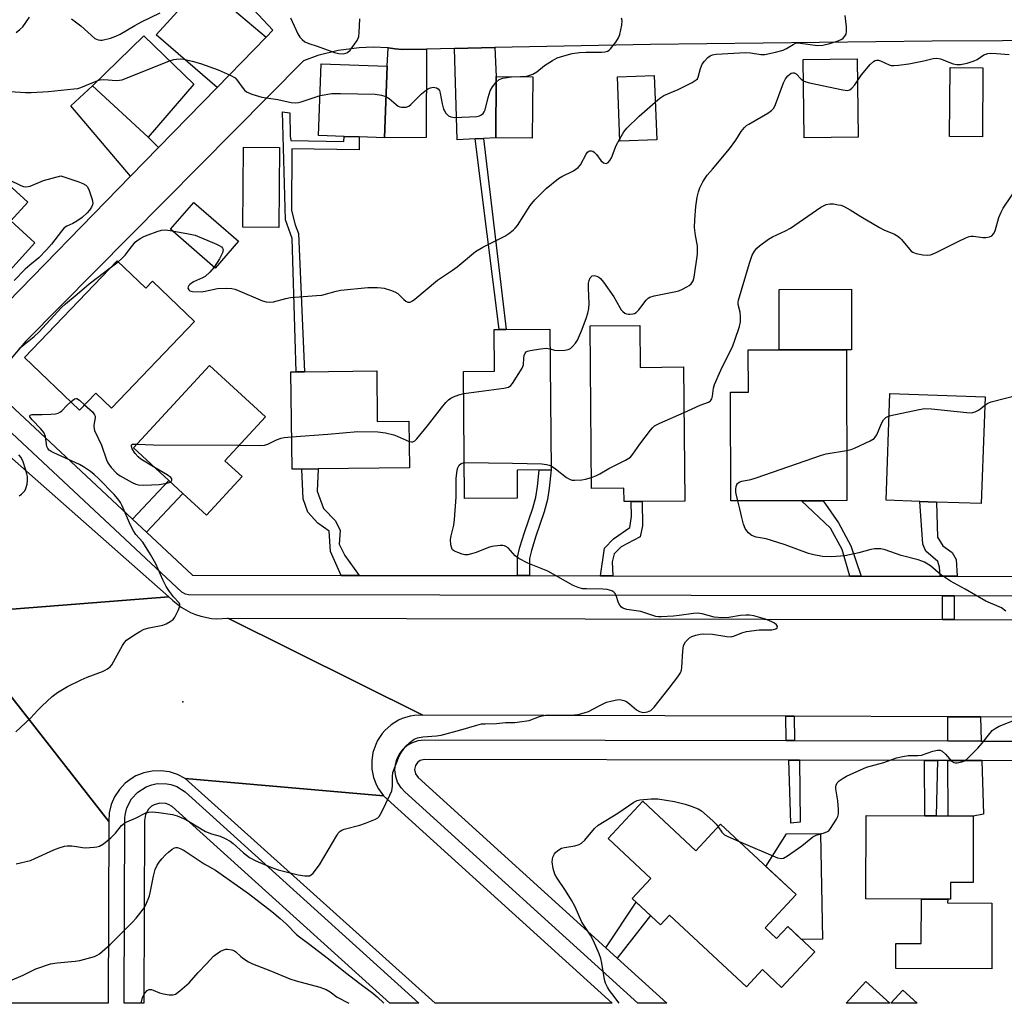
# Model space of a CAD drawing. Units: inches. Extents: x 1285759 to 1291759, y 469453 to 473453.
# Drawn here: x 1286557 to 1286857, y 469453 to 469754 of the extents above; entities that cross this region are included whole.
import ezdxf

# ---------------------------------------------------------------- set-up
doc = ezdxf.new("R2010")
doc.units = ezdxf.units.IN
doc.header["$MEASUREMENT"] = 0
for name, color, linetype in [('BLDG-Footprint', 5, 'Continuous'), ('CULTRL-Pad', 6, 'Continuous'), ('ELEV-Spot Elevation', 7, 'Continuous'), ('TRANS-Driveway', 251, 'Continuous'), ('TRANS-Non Street Sidewalk', 7, 'Continuous'), ('TRANS-Road', 130, 'Continuous'), ('TRANS-Street Sidewalk', 7, 'Continuous'), ('Undefined', 1, 'Continuous')]:
    doc.layers.add(name, color=color, linetype=linetype)

msp = doc.modelspace()

# ---------------------------------------------------------------- linework, layer by layer
at = {"layer": 'BLDG-Footprint'}
for points, elevation in [([(1286609.75, 469734.08), (1286595.75, 469717.95), (1286578.77, 469733.65), (1286594.47, 469748.93)], 301.87), ([(1286812.83, 469717.91), (1286796.3, 469717.67), (1286795.95, 469741.62), (1286812.48, 469741.86)], 305.51), ([(1286668.81, 469739.56), (1286668.01, 469717.7), (1286660.31, 469717.98), (1286655.66, 469718.15), (1286647.9, 469718.43), (1286648.7, 469740.29)], 301.47), ([(1286850.94, 469739.11), (1286850.76, 469717.98), (1286840.69, 469718.07), (1286840.87, 469739.2)], 306.46), ([(1286713.33, 469736.38), (1286713.15, 469717.63), (1286702.01, 469717.74), (1286702.18, 469736.49)], 302.61), ([(1286751.23, 469717.14), (1286739.97, 469716.71), (1286739.21, 469736.35), (1286750.47, 469736.79)], 303.35), ([(1286561.21, 469685.57), (1286547.63, 469670.7), (1286540.53, 469677.18), (1286538.18, 469674.61), (1286524.03, 469687.53), (1286520.12, 469691.1), (1286518.76, 469692.34), (1286539.88, 469715.49), (1286559.03, 469698.01), (1286553.83, 469692.31)], 303.4), ([(1286635.91, 469714.73), (1286635.73, 469690.35), (1286624.7, 469690.43), (1286624.89, 469714.82)], 303.12), ([(1286623.39, 469686.08), (1286616.25, 469677.89), (1286602.64, 469689.75), (1286609.77, 469697.94)], 303.77), ([(1286586.37, 469680.12), (1286595.1, 469671.74), (1286597.17, 469673.89), (1286610, 469661.56), (1286584.6, 469635.13), (1286579.82, 469639.72), (1286574.8, 469634.49), (1286558.02, 469650.61)], 304.75), ([(1286708.61, 469607.62), (1286692.53, 469607.48), (1286692.2, 469646.34), (1286701.63, 469646.42), (1286701.52, 469659.14), (1286703.03, 469659.15), (1286705.22, 469659.17), (1286718.59, 469659.28), (1286718.96, 469616.2), (1286708.54, 469616.11)], 306.2), ([(1286746.06, 469660.36), (1286746.17, 469647.55), (1286759.45, 469647.67), (1286759.81, 469606.71), (1286746.83, 469606.6), (1286743.45, 469606.57), (1286741.23, 469606.55), (1286741.19, 469610.61), (1286731.32, 469610.53), (1286730.89, 469660.23)], 307.34), ([(1286795.52, 469606.79), (1286773.87, 469606.73), (1286773.79, 469639.99), (1286779.25, 469640), (1286779.22, 469652.88), (1286809.2, 469652.96), (1286809.32, 469606.83), (1286802.09, 469606.81)], 309.41), ([(1286624.48, 469614.15), (1286613.59, 469602.37), (1286606.36, 469609.05), (1286602.12, 469612.97), (1286591.31, 469622.95), (1286614.58, 469648.14), (1286631.63, 469632.4), (1286619.24, 469618.98)], 305.93), ([(1286665.64, 469646.48), (1286665.82, 469631.02), (1286675.47, 469631.13), (1286675.64, 469616.83), (1286647.71, 469616.5), (1286642.74, 469616.44), (1286639.77, 469616.41), (1286639.42, 469646.17), (1286641.04, 469646.19), (1286643.57, 469646.22)], 305.21), ([(1286851.56, 469638.53), (1286850.41, 469605.9), (1286836.76, 469606.38), (1286831.6, 469606.56), (1286821.35, 469606.92), (1286822.5, 469639.55)], 310.38), ([(1286746.97, 469514.93), (1286763.22, 469499.81), (1286770.75, 469507.9), (1286793.83, 469486.41), (1286784.36, 469476.23), (1286787.83, 469473), (1286791.25, 469476.67), (1286799.57, 469468.92), (1286789.41, 469458.02), (1286783.53, 469463.49), (1286778.67, 469458.27), (1286755.15, 469480.16), (1286752.39, 469477.2), (1286743.74, 469485.25), (1286749.46, 469491.38), (1286736.38, 469503.56)], 335.44), ([(1286847.98, 469510.43), (1286847.9, 469490.14), (1286841.03, 469490.16), (1286841.01, 469485.03), (1286840.15, 469485.03), (1286832.11, 469485.06), (1286815.1, 469485.13), (1286815.2, 469510.56), (1286833.2, 469510.49), (1286836.66, 469510.47), (1286840.28, 469510.46)], 310.6)]:
    msp.add_lwpolyline(points, close=True, dxfattribs=dict(at, elevation=elevation))
for points in [[(1286815.17, 469459.82, 311.55), (1286822.47, 469453.19, 311.55), (1286809.16, 469453.19, 311.55)], [(1286826.4, 469457.2, 311.55), (1286830.81, 469453.19, 311.55), (1286822.76, 469453.19, 311.55)]]:
    msp.add_polyline3d(points, close=True, dxfattribs=at)
at = {"layer": 'CULTRL-Pad'}
for points in [[(1286809.2, 469652.96), (1286788.69, 469652.9), (1286788.64, 469671.39), (1286810.71, 469671.45), (1286810.76, 469652.96)], [(1286801.26, 469505.05), (1286801.89, 469472.76), (1286795.49, 469472.72), (1286791.25, 469476.67), (1286787.83, 469473), (1286784.36, 469476.23), (1286793.83, 469486.41), (1286784.6, 469495), (1286790.89, 469504.96)], [(1286853.69, 469483.84), (1286853.61, 469463.72), (1286824.31, 469463.84), (1286824.34, 469471.5), (1286832.06, 469471.47), (1286832.11, 469485.06), (1286840.15, 469485.03), (1286840.14, 469483.89)]]:
    msp.add_lwpolyline(points, close=True, dxfattribs=at)
at = {"layer": 'ELEV-Spot Elevation'}
msp.add_point((1286606.38, 469545.32, 306.43), dxfattribs=at)
at = {"layer": 'TRANS-Driveway'}
for points in [[(1286631.82, 469748.44), (1286616.88, 469733.13), (1286598.21, 469749.18), (1286612.52, 469764.91)], [(1286680.91, 469744.84), (1286680.78, 469717.8), (1286668.01, 469717.7), (1286668.81, 469739.56), (1286669.16, 469745.19), (1286671.29, 469744.95), (1286673.42, 469744.69)], [(1286698.27, 469717.55), (1286695.79, 469717.42), (1286690.26, 469717.14), (1286689.46, 469745.02), (1286701.71, 469745.27), (1286702.18, 469736.49), (1286702.01, 469717.74)], [(1286598.94, 469714.75), (1286590.38, 469705.97), (1286572.2, 469727.5), (1286578.77, 469733.65), (1286595.75, 469717.95)], [(1286850.14, 469540.76), (1286850.37, 469533.36), (1286840.18, 469533.39), (1286840.15, 469540.79)], [(1286850.57, 469527.37), (1286851.15, 469510.96), (1286847.98, 469510.43), (1286840.28, 469510.46), (1286840.21, 469527.39)]]:
    msp.add_lwpolyline(points, close=True, dxfattribs=at)
at = {"layer": 'TRANS-Non Street Sidewalk'}
for points in [[(1286639.36, 469716.9), (1286655.55, 469716.57), (1286655.66, 469718.15), (1286660.31, 469717.98), (1286660.24, 469713.99), (1286639.72, 469714.37), (1286639.61, 469695.53), (1286640.77, 469691.08), (1286641.77, 469688.44), (1286643.57, 469646.22), (1286641.04, 469646.19), (1286639.86, 469686.9), (1286637.82, 469692.6), (1286636.9, 469725.61), (1286639.13, 469725.31), (1286639.19, 469718.17)], [(1286695.79, 469717.42), (1286698.27, 469717.55), (1286705.22, 469659.17), (1286703.03, 469659.15)], [(1286660.27, 469583.98), (1286654.75, 469583.99), (1286651.5, 469591.23), (1286651.09, 469597.45), (1286647.69, 469599.91), (1286644.63, 469603.26), (1286643.17, 469607.34), (1286642.74, 469616.44), (1286647.71, 469616.5), (1286647.42, 469609.69), (1286649.42, 469604.37), (1286653.01, 469600.67), (1286654.46, 469597.66), (1286654.14, 469593.57), (1286655.95, 469590.03)], [(1286712.31, 469583.91), (1286708.66, 469583.91), (1286708.72, 469589.55), (1286709.43, 469592.58), (1286710.82, 469597.13), (1286713.32, 469604.48), (1286714.28, 469607.92), (1286714.77, 469611.13), (1286715.29, 469616.17), (1286718.96, 469616.2), (1286718.39, 469610.66), (1286717.85, 469607.16), (1286716.8, 469603.41), (1286714.29, 469596.01), (1286712.95, 469591.63), (1286712.36, 469589.11)], [(1286595.28, 469597.17), (1286591.06, 469601.11), (1286602.12, 469612.96), (1286606.36, 469609.05)], [(1286737.78, 469583.87), (1286734.05, 469583.88), (1286735.22, 469592.32), (1286738.04, 469595.18), (1286742.99, 469598.6), (1286743.49, 469601.99), (1286743.45, 469606.57), (1286746.83, 469606.6), (1286746.89, 469599.17), (1286746.21, 469595.79), (1286740.37, 469592.72), (1286738.26, 469590.57), (1286737.57, 469588.07)], [(1286813.68, 469583.77), (1286810.29, 469583.77), (1286807.92, 469591.88), (1286804.3, 469598.42), (1286795.51, 469606.79), (1286802.09, 469606.81), (1286806.78, 469600.05), (1286810.57, 469592.97)], [(1286843.01, 469583.73), (1286837.85, 469583.74), (1286837.65, 469586.45), (1286837.1, 469588.22), (1286833.52, 469591.39), (1286832.61, 469593.52), (1286831.6, 469606.56), (1286836.76, 469606.38), (1286837.04, 469595.69), (1286838.66, 469593.04), (1286841.52, 469590.93), (1286842.78, 469588.81)], [(1286842.18, 469577.73), (1286842.17, 469570.51), (1286838.61, 469570.52), (1286838.62, 469577.73)], [(1286793.27, 469540.93), (1286793.33, 469533.47), (1286790.77, 469533.48), (1286790.7, 469540.94)], [(1286794.89, 469527.47), (1286795.06, 469508.57), (1286792.21, 469508.24), (1286791.58, 469527.48)], [(1286837.02, 469527.39), (1286836.66, 469510.47), (1286833.2, 469510.49), (1286833.04, 469527.4)], [(1286739.19, 469466.96), (1286735.63, 469470.19), (1286744.93, 469484.14), (1286749.29, 469480.08)]]:
    msp.add_lwpolyline(points, close=True, dxfattribs=at)
at = {"layer": 'TRANS-Road'}
for points in [[(1286549.06, 469663.61), (1286590.38, 469705.97), (1286598.94, 469714.75), (1286616.88, 469733.13), (1286631.82, 469748.44), (1286633.95, 469750.63), (1286622.06, 469763.36)], [(1286921.52, 469747.62), (1286835.43, 469747.28), (1286749.35, 469746.22), (1286701.71, 469745.27), (1286689.46, 469745.02), (1286680.91, 469744.84), (1286673.42, 469744.69), (1286671.29, 469744.95), (1286669.16, 469745.19), (1286664.55, 469745.37), (1286660.26, 469745.21), (1286653.87, 469744.37), (1286647.62, 469742.82), (1286643.28, 469741.29), (1286558.4, 469655.55), (1286546.98, 469642.26)], [(1286541.09, 469572.59), (1286602.13, 469577.47), (1286603.29, 469576.29), (1286605.89, 469574.23), (1286608.78, 469572.61), (1286610.31, 469571.98), (1286611.89, 469571.47), (1286615.15, 469570.85), (1286616.8, 469570.73), (1286620.11, 469570.91), (1286679.76, 469541.28), (1286677.19, 469541.18), (1286675.91, 469540.97), (1286673.45, 469540.22), (1286672.28, 469539.68), (1286670.09, 469538.32), (1286668.17, 469536.61), (1286667.32, 469535.64), (1286665.9, 469533.49), (1286665.34, 469532.33), (1286664.51, 469529.89), (1286664.12, 469527.35), (1286664.17, 469524.77), (1286664.66, 469522.24), (1286665.58, 469519.84), (1286666.18, 469518.7), (1286667.69, 469516.61), (1286607.1, 469521.89), (1286604.77, 469523.12), (1286602.28, 469523.92), (1286599.67, 469524.28), (1286597.05, 469524.19), (1286594.48, 469523.65), (1286592.04, 469522.67), (1286590.9, 469522.02), (1286588.79, 469520.45), (1286586.99, 469518.54), (1286585.55, 469516.34), (1286584.51, 469513.93), (1286583.9, 469511.37), (1286583.74, 469508.75), (1286550.57, 469551.2)]]:
    msp.add_lwpolyline(points, dxfattribs=at)
for points in [[(1286445.94, 469715.07), (1286453.83, 469708.11), (1286515.51, 469653.78), (1286523.92, 469646.37), (1286542.01, 469630.43), (1286602.13, 469577.47), (1286541.09, 469572.59), (1286408.96, 469691.5), (1286426.41, 469732.27)], [(1286838.61, 469570.52), (1286842.17, 469570.51), (1286924.32, 469570.37), (1286927.37, 469570.36), (1286992.29, 469570.25), (1287007.1, 469570.22), (1287103.59, 469570.05), (1287101.8, 469539.99), (1286969.66, 469540.4), (1286962.25, 469540.42), (1286922.21, 469540.54), (1286895.77, 469540.62), (1286889.87, 469540.64), (1286850.14, 469540.76), (1286840.15, 469540.79), (1286793.27, 469540.93), (1286790.7, 469540.94), (1286679.76, 469541.28), (1286620.11, 469570.91)], [(1286583.74, 469508.75), (1286583.55, 469453.22), (1286550.67, 469453.22), (1286550.57, 469551.2)], [(1286667.69, 469516.61), (1286737.63, 469453.2), (1286683.49, 469453.21), (1286607.1, 469521.89)]]:
    msp.add_lwpolyline(points, close=True, dxfattribs=at)
at = {"layer": 'TRANS-Street Sidewalk'}
for points in [[(1286546.98, 469642.26), (1286591.06, 469601.11), (1286595.28, 469597.17), (1286609.35, 469584.05), (1286654.75, 469583.99), (1286660.27, 469583.98), (1286708.66, 469583.91), (1286712.31, 469583.91), (1286734.05, 469583.88), (1286737.78, 469583.87), (1286810.29, 469583.77), (1286813.68, 469583.77), (1286837.85, 469583.74), (1286843.01, 469583.73), (1286891.17, 469583.66)], [(1286924.33, 469577.62), (1286842.18, 469577.73), (1286838.62, 469577.73), (1286608.16, 469578.05), (1286607.19, 469578.21), (1286606.11, 469578.86), (1286543.07, 469637.7)], [(1286885.81, 469527.3), (1286850.57, 469527.37), (1286840.21, 469527.39), (1286837.02, 469527.39), (1286833.04, 469527.4), (1286794.89, 469527.47), (1286791.58, 469527.48), (1286680.22, 469527.71), (1286678.94, 469527.39), (1286678.09, 469526.77), (1286677.5, 469525.91), (1286677.21, 469524.63), (1286677.47, 469523.35), (1286678.3, 469522.23), (1286735.63, 469470.19), (1286739.19, 469466.96), (1286754.35, 469453.2), (1286745.42, 469453.2), (1286674.22, 469517.83), (1286673.1, 469519.04), (1286672.04, 469520.81), (1286671.45, 469522.51), (1286671.21, 469524.56), (1286671.35, 469526.21), (1286671.8, 469527.83), (1286672.47, 469529.23), (1286673.72, 469530.88), (1286675.07, 469532.04), (1286676.41, 469532.83), (1286678.35, 469533.5), (1286680.13, 469533.71), (1286790.77, 469533.48), (1286793.33, 469533.47), (1286840.18, 469533.39), (1286850.37, 469533.36), (1286893.39, 469533.28)]]:
    msp.add_lwpolyline(points, dxfattribs=at)
msp.add_lwpolyline([(1286607.07, 469517.87), (1286678.57, 469453.21), (1286669.62, 469453.21), (1286603.17, 469513.3), (1286602.03, 469513.98), (1286601.18, 469514.26), (1286599.38, 469514.38), (1286597.64, 469513.88), (1286596.85, 469513.42), (1286595.87, 469512.49), (1286594.97, 469510.92), (1286594.66, 469509.07), (1286594.48, 469453.22), (1286588.5, 469453.22), (1286588.69, 469509.97), (1286588.85, 469511.21), (1286589.33, 469512.96), (1286590.72, 469515.64), (1286592.61, 469517.71), (1286595.14, 469519.34), (1286596.95, 469520.01), (1286598.6, 469520.33), (1286601.51, 469520.3), (1286602.71, 469520.07), (1286604.53, 469519.43)], close=True, dxfattribs=at)
at = {"layer": 'Undefined'}
msp.add_line((1286584.61, 469678.29, 304), (1286586.66, 469679.85, 304), dxfattribs=at)
for points, elevation in [([(1286555.49, 469749.95), (1286556.62, 469750.82), (1286557.45, 469751.61), (1286559.58, 469754.63)], 300), ([(1286572.37, 469754.04), (1286575.17, 469751.92), (1286579.52, 469748.09), (1286580.47, 469747.64), (1286581.2, 469747.55), (1286581.77, 469747.58), (1286584.33, 469748.15), (1286585.96, 469748.76), (1286587.25, 469749.41), (1286591.75, 469752.06), (1286593.76, 469753.16), (1286599.51, 469755.92)], 300), ([(1286639.31, 469754.34), (1286641.58, 469749.49), (1286642.13, 469748.51), (1286642.84, 469747.73), (1286643.69, 469747.09), (1286644.95, 469746.5), (1286647.44, 469745.71), (1286652.76, 469743.83), (1286654.1, 469743.51), (1286655.39, 469743.42), (1286656.19, 469743.57), (1286656.69, 469743.79), (1286657.5, 469744.5), (1286659.65, 469747.42), (1286660.03, 469748.12), (1286660.18, 469748.68), (1286660.31, 469749.85), (1286660.52, 469754.05)], 300), ([(1286709.6, 469736.42), (1286710.95, 469736.48), (1286711.82, 469736.61), (1286713.36, 469737.2), (1286714.54, 469737.91), (1286716.94, 469739.83), (1286719.33, 469741.35), (1286720.83, 469742.13), (1286722.79, 469742.76), (1286725.35, 469743.44), (1286727.58, 469743.77), (1286729.58, 469743.9), (1286734.37, 469743.84), (1286735.44, 469743.97), (1286736.2, 469744.21), (1286736.66, 469744.49), (1286737.08, 469744.87), (1286738.76, 469746.97), (1286739.58, 469748.22), (1286739.99, 469749.3), (1286740.58, 469752.17), (1286740.7, 469753.56), (1286740.48, 469754.25)], 302), ([(1286750.79, 469728.63), (1286752.17, 469729.82), (1286753.41, 469730.67), (1286757.82, 469732.51), (1286762.11, 469734.64), (1286763.33, 469735.39), (1286763.71, 469735.78), (1286763.94, 469736.22), (1286764.56, 469738.91), (1286765.15, 469740.23), (1286765.86, 469741.18), (1286766.86, 469742.28), (1286767.54, 469742.79), (1286768.28, 469743.11), (1286769.36, 469743.31), (1286778.34, 469743.77), (1286779.9, 469743.68), (1286783.03, 469743.19), (1286784.32, 469743.21), (1286787.58, 469743.93), (1286789.86, 469744.55), (1286790.91, 469745.06), (1286792.9, 469746.27), (1286793.68, 469746.59), (1286794.43, 469746.7), (1286795.22, 469746.68), (1286800.33, 469745.93), (1286801.99, 469746.06), (1286804.18, 469746.5), (1286806.72, 469747.33), (1286807.76, 469747.84), (1286808.18, 469748.16), (1286808.72, 469748.73), (1286809.1, 469749.38), (1286809.23, 469750.19), (1286809.19, 469751.63), (1286808.86, 469755.13)], 304), ([(1286602.37, 469741.25), (1286603.6, 469741.63), (1286604.41, 469741.8), (1286605.55, 469741.86), (1286606.69, 469741.75), (1286609.24, 469741.17), (1286611.8, 469740.47), (1286617.18, 469738.47), (1286620.88, 469736.87), (1286622.35, 469736.04), (1286622.91, 469735.47), (1286624.48, 469733.15), (1286625.25, 469732.31), (1286625.9, 469731.78), (1286627.48, 469731.09), (1286630.58, 469730.17), (1286635.47, 469729.46), (1286639.53, 469728.54), (1286640.92, 469728.39), (1286641.76, 469728.52), (1286642.58, 469728.76), (1286648.35, 469730.66)], 302), ([(1286812.58, 469735.09), (1286813.77, 469736.96), (1286816.48, 469740.09), (1286817.53, 469741.07), (1286817.97, 469741.31), (1286818.42, 469741.43), (1286819.02, 469741.43), (1286819.66, 469741.28), (1286822.31, 469740.02), (1286822.86, 469739.86), (1286823.69, 469739.8), (1286825.11, 469739.92), (1286828.24, 469740.36), (1286832.88, 469741.23), (1286835.73, 469741.92), (1286836.87, 469742.03), (1286837.95, 469741.81), (1286841.84, 469740.29), (1286842.94, 469740.09), (1286844.04, 469740.08), (1286846.07, 469740.49), (1286848.2, 469741.21), (1286849.16, 469741.68), (1286851.21, 469743.03), (1286852.43, 469743.52), (1286853.29, 469743.6), (1286855.06, 469743.52), (1286858.92, 469743.2)], 306), ([(1286580.38, 469735.22), (1286581.17, 469735.4), (1286582.24, 469735.52), (1286586.13, 469735.26), (1286587.01, 469735.3), (1286587.86, 469735.48), (1286602.37, 469741.25)], 302), ([(1286702.16, 469734.7), (1286703.08, 469735.53), (1286704.15, 469735.9), (1286706.81, 469736.3), (1286709.6, 469736.42)], 302), ([(1286718.64, 469653.24), (1286720.03, 469652.84), (1286721.15, 469652.71), (1286723.11, 469652.77), (1286724.17, 469652.97), (1286724.86, 469653.35), (1286725.46, 469653.9), (1286726.38, 469654.94), (1286727.01, 469655.87), (1286728.25, 469658.76), (1286729.64, 469662.52), (1286730.16, 469664.16), (1286730.44, 469665.58), (1286730.58, 469667.03), (1286730.37, 469671.75), (1286730.4, 469673.24), (1286730.57, 469674.12), (1286730.86, 469674.9), (1286731.15, 469675.27), (1286731.5, 469675.49), (1286732.16, 469675.59), (1286732.89, 469675.44), (1286733.58, 469675.11), (1286734.01, 469674.73), (1286734.95, 469673.56), (1286738.07, 469669.12), (1286739.91, 469665.88), (1286740.39, 469665.17), (1286740.92, 469664.61), (1286741.53, 469664.15), (1286742.02, 469663.92), (1286742.57, 469663.8), (1286743.1, 469663.78), (1286743.89, 469663.89), (1286744.39, 469664.05), (1286744.92, 469664.35), (1286745.72, 469665.15), (1286748.05, 469668.11), (1286748.64, 469668.69), (1286749.11, 469668.98), (1286750.48, 469669.4), (1286756.57, 469670.62), (1286758, 469670.97), (1286759.09, 469671.42), (1286760.4, 469672.12), (1286761.14, 469672.58), (1286761.8, 469673.13), (1286762.35, 469674.03), (1286762.67, 469675.11), (1286763.7, 469682.16), (1286763.73, 469683.57), (1286763.66, 469684.7), (1286763.09, 469687.81), (1286762.82, 469690.34), (1286762.88, 469692.66), (1286763.18, 469696.74), (1286763.61, 469699.57), (1286763.97, 469701.19), (1286764.44, 469702.46), (1286765.31, 469704.21), (1286766.04, 469705.42), (1286766.68, 469706.29), (1286768.27, 469708.08), (1286773.51, 469714.37), (1286775.4, 469717.03), (1286777.08, 469719.65), (1286778.1, 469720.89), (1286778.68, 469721.43), (1286779.39, 469721.93), (1286785.18, 469725.24), (1286786.3, 469726.07), (1286786.87, 469726.65), (1286787.3, 469727.38), (1286787.86, 469728.71), (1286789.95, 469734.47), (1286790.6, 469735.78), (1286791.29, 469736.65), (1286792.35, 469737.43), (1286792.79, 469737.6), (1286793.22, 469737.59), (1286793.84, 469737.26), (1286795.36, 469735.65), (1286796.05, 469735.11)], 306), ([(1286553.66, 469731.88), (1286558.28, 469731.6), (1286560.03, 469731.59), (1286565.34, 469731.86), (1286573.13, 469732.65), (1286574.26, 469732.83), (1286575.27, 469733.12), (1286580.38, 469735.22)], 302), ([(1286668.47, 469730.3), (1286669.42, 469729.7), (1286671.55, 469727.85), (1286672.22, 469727.37), (1286672.71, 469727.16), (1286673.26, 469727.07), (1286674.65, 469727.13), (1286675.42, 469727.41), (1286676.08, 469727.9), (1286679.36, 469731.18), (1286680.82, 469732.42), (1286681.3, 469732.7), (1286682.09, 469733.01), (1286682.9, 469733.16), (1286683.44, 469733.11), (1286683.95, 469732.96), (1286684.39, 469732.72), (1286684.84, 469732.13), (1286685.08, 469731.32), (1286685.66, 469728.12), (1286686.09, 469726.44), (1286686.32, 469725.92), (1286686.8, 469725.21), (1286687.6, 469724.44), (1286688.3, 469724.12), (1286689.42, 469723.97), (1286696.21, 469724.22), (1286697.04, 469724.41), (1286697.52, 469724.66), (1286698.16, 469725.18), (1286698.5, 469725.61), (1286698.79, 469726.29), (1286699.68, 469730.04), (1286700.32, 469732.03), (1286701.04, 469733.26), (1286702.16, 469734.7)], 302), ([(1286796.05, 469735.11), (1286796.78, 469734.81), (1286797.88, 469734.55), (1286808.12, 469732.4), (1286809.54, 469732.22), (1286810.28, 469732.4), (1286810.88, 469732.86), (1286811.79, 469733.88), (1286812.58, 469735.09)], 306), ([(1286648.35, 469730.66), (1286651.94, 469731.25), (1286654.56, 469731.29), (1286665.14, 469731.04), (1286667.14, 469730.73), (1286668.47, 469730.3)], 302), ([(1286739.94, 469717.43), (1286741.18, 469719.57), (1286742.1, 469720.7), (1286745.89, 469724.32), (1286750.79, 469728.63)], 304), ([(1286615.98, 469678.13), (1286614.67, 469676.6), (1286613.22, 469675.34), (1286612.44, 469674.91), (1286609.68, 469673.66), (1286608.55, 469672.91), (1286608.2, 469672.57), (1286607.99, 469672.19), (1286607.96, 469671.78), (1286608.21, 469671.21), (1286608.56, 469670.94), (1286609.34, 469670.75), (1286612.04, 469670.69), (1286613.21, 469670.83), (1286616.97, 469671.64), (1286619.64, 469671.75), (1286621.41, 469671.68), (1286622.26, 469671.48), (1286623.1, 469671.17), (1286630.77, 469667.87), (1286631.84, 469667.56), (1286632.93, 469667.47), (1286634.08, 469667.63), (1286637.83, 469668.64), (1286639.28, 469668.95), (1286647.21, 469669.48), (1286648.84, 469669.67), (1286653.24, 469670.88), (1286654.66, 469671.17), (1286662.93, 469671.99), (1286665.88, 469672), (1286667.05, 469671.9), (1286667.9, 469671.72), (1286669.86, 469671.17), (1286671.21, 469670.68), (1286672.15, 469670.09), (1286673.92, 469668.29), (1286674.54, 469667.78), (1286675.18, 469667.47), (1286675.85, 469667.47), (1286676.55, 469667.84), (1286677.25, 469668.36), (1286684.21, 469674.24), (1286688.79, 469677.22), (1286690.2, 469678.23), (1286695.89, 469682.98), (1286698.05, 469684.27), (1286704.79, 469687.64), (1286705.99, 469688.42), (1286707.33, 469689.46), (1286707.93, 469690.05), (1286708.64, 469690.95), (1286712.57, 469697.02), (1286714.02, 469698.75), (1286717.49, 469702.19), (1286721.25, 469705.28), (1286722.19, 469705.88), (1286725.77, 469707.64), (1286727.24, 469708.61), (1286727.97, 469709.5), (1286729.64, 469712.68), (1286730.09, 469713.29), (1286730.43, 469713.59), (1286730.83, 469713.75), (1286731.28, 469713.75), (1286731.73, 469713.62), (1286732.14, 469713.37), (1286732.83, 469712.63), (1286734.19, 469710.83), (1286734.96, 469710.11), (1286735.39, 469709.94), (1286735.81, 469709.91), (1286736.39, 469710.18), (1286736.87, 469710.73), (1286737.42, 469711.64), (1286738.88, 469715.39), (1286739.94, 469717.43)], 304), ([(1286553.33, 469704.87), (1286556.92, 469703.13), (1286557.7, 469702.85), (1286558.4, 469702.75), (1286559.14, 469702.81), (1286559.69, 469702.97), (1286563.77, 469704.7), (1286569.13, 469706.06), (1286574.3, 469704.38), (1286575.88, 469703.74), (1286576.73, 469703.23), (1286577.23, 469702.69), (1286577.73, 469701.66), (1286578.67, 469698.85), (1286578.87, 469697.75), (1286578.81, 469697.24), (1286578.5, 469696.52), (1286577.91, 469695.6), (1286577.18, 469694.74), (1286575.61, 469693.36), (1286573.99, 469692.2), (1286572.8, 469691.53), (1286570.93, 469690.76), (1286570.16, 469690.21), (1286569.3, 469689.22), (1286566.27, 469685.2), (1286564.75, 469683.51), (1286562.34, 469681.06), (1286559.59, 469678.8), (1286558.2, 469677.54), (1286554.88, 469674.09)], 304), ([(1286759.57, 469633.78), (1286764.46, 469635.96), (1286767.03, 469636.89), (1286767.68, 469637.34), (1286768.11, 469637.98), (1286768.29, 469638.75), (1286768.54, 469641.2), (1286768.84, 469642.28), (1286770.85, 469646.74), (1286774.5, 469654.16), (1286775.12, 469655.82), (1286776.5, 469660.05), (1286776.81, 469661.49), (1286776.85, 469662.95), (1286776.7, 469664.4), (1286776.1, 469666.78), (1286776.09, 469667.5), (1286776.18, 469668.06), (1286779.54, 469679.37), (1286780.44, 469681.81), (1286781.08, 469683.08), (1286781.79, 469683.96), (1286782.62, 469684.74), (1286785.38, 469686.77), (1286786.62, 469687.49), (1286790.59, 469689.28), (1286792.12, 469690.1), (1286801.4, 469696.51), (1286802.99, 469697.3), (1286804.1, 469697.57), (1286805.24, 469697.51), (1286806.69, 469697.28), (1286807.54, 469697.08), (1286808.36, 469696.79), (1286810.39, 469695.73), (1286813.61, 469693.62), (1286819.27, 469690.3), (1286820.6, 469689.63), (1286823.87, 469688.23), (1286824.9, 469687.67), (1286825.56, 469687.16), (1286826.09, 469686.62), (1286828.45, 469683.7), (1286829.04, 469683.08), (1286829.48, 469682.75), (1286830.56, 469682.36), (1286832.61, 469681.98), (1286834.09, 469681.83), (1286834.93, 469681.92), (1286836.26, 469682.46), (1286843.31, 469686.03), (1286845.66, 469687.11), (1286846.71, 469687.51), (1286847.25, 469687.63), (1286848.08, 469687.64), (1286850.94, 469687.27), (1286851.8, 469687.24), (1286852.93, 469687.44), (1286853.67, 469687.8), (1286854.2, 469688.35), (1286854.7, 469689.29), (1286855.81, 469693.39), (1286856.46, 469694.99), (1286857.08, 469696.17), (1286862.02, 469703.43)], 308), ([(1286586.66, 469679.85), (1286587.73, 469680.78), (1286588.72, 469681.86), (1286590.03, 469683.44), (1286591.8, 469685.77), (1286592.42, 469686.32), (1286593.56, 469687.05), (1286594.52, 469687.56), (1286595.84, 469688.1), (1286598.51, 469689.06), (1286599.87, 469689.45), (1286601.22, 469689.57), (1286603.14, 469689.32)], 304), ([(1286603.14, 469689.32), (1286608.15, 469688.39), (1286610.18, 469687.91), (1286616.69, 469685.23), (1286617.48, 469684.85), (1286618.17, 469684.39), (1286618.52, 469684.02), (1286618.69, 469683.57), (1286618.66, 469683.08), (1286618.51, 469682.56), (1286617.63, 469680.72), (1286615.98, 469678.13)], 304), ([(1286692.26, 469639.58), (1286704.55, 469641.2), (1286705.94, 469641.54), (1286706.59, 469642.01), (1286707.13, 469642.65), (1286710.13, 469647.28), (1286710.51, 469648.32), (1286710.61, 469650.32), (1286710.75, 469651.14), (1286711.02, 469651.87), (1286711.31, 469652.26), (1286711.74, 469652.52), (1286712.52, 469652.74), (1286715.74, 469653.22), (1286717.48, 469653.38), (1286718.64, 469653.24)], 306), ([(1286675.54, 469624.91), (1286676.24, 469624.78), (1286676.68, 469624.84), (1286677.3, 469625.15), (1286677.88, 469625.68), (1286681.14, 469629.68), (1286685.41, 469635.22), (1286686.78, 469636.78), (1286687.62, 469637.61), (1286688.32, 469638.12), (1286689.09, 469638.5), (1286690.72, 469639.14), (1286692.26, 469639.58)], 306), ([(1286555.31, 469536.21), (1286559.88, 469540.38), (1286562.08, 469542.76), (1286563.32, 469543.98), (1286566.5, 469546.93), (1286568.11, 469548.18), (1286571.15, 469550), (1286575.31, 469552.06), (1286577.19, 469552.86), (1286581.87, 469554.61), (1286582.67, 469554.97), (1286583.37, 469555.39), (1286584.18, 469556.07), (1286584.67, 469556.67), (1286587.93, 469562.5), (1286588.57, 469563.49), (1286589.14, 469564.14), (1286590.8, 469565.29), (1286593.29, 469566.83), (1286594.57, 469567.52), (1286596.06, 469567.99), (1286600.28, 469568.76), (1286601.31, 469569.18), (1286602.51, 469569.87), (1286603.39, 469570.53), (1286603.93, 469571.17), (1286605, 469573.25), (1286605.47, 469574.55), (1286605.48, 469575.04), (1286605.23, 469575.59), (1286603.5, 469577.42), (1286602.28, 469579.1), (1286601.32, 469580.58), (1286600.29, 469582.65), (1286598.14, 469587.53), (1286596.52, 469590.37), (1286594.13, 469594.12), (1286592.06, 469596.45), (1286591.28, 469597.58), (1286590.39, 469599.35), (1286587.9, 469605.21), (1286587.36, 469606.23), (1286586.56, 469607.39), (1286585.39, 469608.71), (1286580.64, 469613.63), (1286579.33, 469614.81), (1286578.19, 469615.69), (1286576.03, 469617.16), (1286574.79, 469617.9), (1286566.99, 469621.45), (1286566.2, 469621.84), (1286565.55, 469622.28), (1286565.14, 469622.75), (1286564.88, 469623.34), (1286564.43, 469626.38), (1286563.91, 469627.65), (1286563, 469628.8), (1286560.32, 469631.48), (1286559.66, 469632.42), (1286559.6, 469632.72), (1286559.75, 469632.98), (1286560.34, 469633.17), (1286563.44, 469633.16), (1286566.06, 469633.26), (1286567.49, 469633.39), (1286568.3, 469633.58), (1286569.02, 469633.92), (1286569.43, 469634.25), (1286570.93, 469635.87), (1286572.14, 469637.04)], 306), ([(1286572.14, 469637.04), (1286573.32, 469637.92), (1286573.76, 469638.04), (1286573.98, 469638.01), (1286574.85, 469637.49), (1286576.37, 469636.12)], 306), ([(1286851.47, 469635.98), (1286852.4, 469636.62), (1286853.43, 469637.04), (1286861.82, 469639.14)], 310), ([(1286576.37, 469636.12), (1286578.74, 469633.93), (1286579.43, 469633.07), (1286579.6, 469632.59), (1286579.64, 469632.08), (1286579.2, 469629.91), (1286579.16, 469629.37), (1286579.42, 469628.29), (1286581.5, 469623.78), (1286583.05, 469619.25), (1286583.44, 469618.35), (1286584.48, 469616.94), (1286586.08, 469615.22), (1286587.29, 469614.38), (1286590.95, 469612.33), (1286592.02, 469611.83), (1286592.8, 469611.63), (1286594.44, 469611.52), (1286599.19, 469611.79), (1286601.51, 469612.13), (1286602.62, 469612.5)], 306), ([(1286731.29, 469613.92), (1286732.81, 469614.48), (1286733.81, 469614.97), (1286736.6, 469616.65), (1286741.67, 469619.22), (1286743.17, 469620.16), (1286743.93, 469621.01), (1286746.11, 469624.11), (1286749.34, 469628.41), (1286749.92, 469629.08), (1286750.58, 469629.64), (1286752.15, 469630.46), (1286759.57, 469633.78)], 308), ([(1286822.26, 469632.71), (1286831.44, 469634.7), (1286833.17, 469634.97), (1286835.18, 469634.88), (1286845.97, 469633.72), (1286847.41, 469633.7), (1286848.52, 469633.98), (1286849.56, 469634.44), (1286850.32, 469634.97), (1286851.47, 469635.98)], 310), ([(1286809.28, 469622.12), (1286810.63, 469622.43), (1286811.71, 469622.85), (1286816.46, 469625.09), (1286817.66, 469625.82), (1286818.03, 469626.21), (1286818.46, 469626.93), (1286819.92, 469630.39), (1286820.57, 469631.54), (1286821.24, 469632.27), (1286822.26, 469632.71)], 310), ([(1286639.65, 469626.3), (1286650.75, 469627.14), (1286659.89, 469627.93), (1286665.97, 469627.84), (1286668.3, 469627.55), (1286670.84, 469626.95), (1286671.91, 469626.57), (1286675.54, 469624.91)], 306), ([(1286623.63, 469623.73), (1286629.96, 469623.67), (1286631.35, 469623.75), (1286632.42, 469624.08), (1286635.02, 469625.36), (1286636.41, 469625.88), (1286637.41, 469626.1), (1286639.65, 469626.3)], 306), ([(1286597.94, 469616.83), (1286593.58, 469619.45), (1286592.72, 469620.17), (1286591.84, 469621.18), (1286590.95, 469622.67), (1286590.69, 469623.39), (1286590.69, 469623.74), (1286590.75, 469623.88), (1286591.05, 469624.05), (1286592.37, 469624.09)], 306), ([(1286592.37, 469624.09), (1286597.41, 469623.88), (1286623.63, 469623.73)], 306), ([(1286776.03, 469606.74), (1286775.47, 469608.88), (1286775.39, 469609.45), (1286775.4, 469610.33), (1286775.52, 469611.19), (1286775.69, 469611.71), (1286775.93, 469612.11), (1286776.44, 469612.51), (1286777.2, 469612.77), (1286779.97, 469613.3), (1286781.61, 469613.79), (1286801.54, 469620.77), (1286802.99, 469621.09), (1286809.28, 469622.12)], 310), ([(1286555.46, 469495.81), (1286559.81, 469496.85), (1286561.18, 469497.42), (1286567.01, 469500.14), (1286568.6, 469500.73), (1286570.25, 469501.21), (1286571.09, 469501.33), (1286572.5, 469501.3), (1286573.9, 469501.14), (1286575.72, 469500.78), (1286576.6, 469500.74), (1286579.25, 469500.88), (1286580.12, 469500.99), (1286580.95, 469501.19), (1286582.16, 469501.91), (1286584.4, 469503.74), (1286585.79, 469505.2), (1286587.61, 469507.49), (1286588.56, 469508.29), (1286589.32, 469508.68), (1286591.96, 469509.81), (1286595.09, 469511.36), (1286595.89, 469511.62), (1286597.01, 469511.69), (1286599.02, 469511.51), (1286603.27, 469510.92), (1286604.66, 469510.51), (1286606.57, 469509.68), (1286608.12, 469508.86), (1286613.28, 469505.71), (1286615.11, 469505), (1286617.84, 469504.31), (1286619.36, 469503.57), (1286620.83, 469502.71), (1286621.76, 469502.05), (1286624.93, 469499.17), (1286626.76, 469497.77), (1286628.68, 469496.77), (1286633.32, 469494.84), (1286635.54, 469494.03), (1286641.65, 469492.46), (1286643.72, 469492.14), (1286644.58, 469492.12), (1286645.12, 469492.2), (1286645.63, 469492.44), (1286646.24, 469492.98), (1286648.19, 469495.49), (1286653.42, 469504.46), (1286653.9, 469505.19), (1286654.47, 469505.8), (1286654.94, 469506.08), (1286655.73, 469506.38), (1286660.54, 469507.67), (1286662.22, 469508.21), (1286665.24, 469509.45), (1286665.98, 469509.88), (1286666.38, 469510.26), (1286667.25, 469511.74), (1286669.68, 469516.8), (1286670.23, 469518.14), (1286670.45, 469519.57), (1286670.51, 469522.53), (1286670.62, 469523.69), (1286671.06, 469525.1), (1286672.53, 469528.7), (1286673.23, 469529.95), (1286674.58, 469531.78), (1286675.79, 469532.94), (1286677.13, 469533.91), (1286678.14, 469534.3), (1286679.78, 469534.62), (1286683.96, 469534.96), (1286685.37, 469535.18), (1286691.38, 469536.76), (1286696.22, 469538.23), (1286697.66, 469538.56), (1286698.8, 469538.64), (1286702.26, 469538.67), (1286705, 469538.97), (1286707.87, 469539.03), (1286709.32, 469539.17), (1286712.21, 469539.67), (1286715.45, 469540.81), (1286717.09, 469541.21), (1286718.2, 469541.38), (1286724.28, 469541.29), (1286726.06, 469541.34), (1286727.2, 469541.48), (1286729.1, 469541.92), (1286730.41, 469542.35), (1286733.81, 469544.25), (1286735.89, 469545.22), (1286737.58, 469545.67), (1286739.01, 469545.95), (1286739.86, 469546), (1286740.41, 469545.94), (1286741.21, 469545.73), (1286741.98, 469545.4), (1286742.9, 469544.76), (1286745.08, 469542.91), (1286746, 469542.34), (1286746.69, 469542.14), (1286747.19, 469542.1), (1286748.46, 469542.31), (1286749.4, 469542.72), (1286750.44, 469543.72), (1286755.06, 469549.52), (1286757.69, 469553.02), (1286758.48, 469554.21), (1286758.8, 469555), (1286758.95, 469555.86), (1286759.22, 469560.94), (1286759.42, 469562.4), (1286759.62, 469562.93), (1286760.06, 469563.65), (1286760.6, 469564.31), (1286761.23, 469564.87), (1286761.93, 469565.25), (1286763.21, 469565.69), (1286764.47, 469565.98), (1286765.49, 469566.09), (1286768.27, 469565.99), (1286772.63, 469565.28), (1286774.03, 469565.23), (1286774.99, 469565.46), (1286777.26, 469566.44), (1286778.68, 469566.86), (1286782.5, 469567.32), (1286786.44, 469567.32), (1286787.65, 469567.62), (1286788.09, 469567.96), (1286788.11, 469568.31), (1286787.81, 469568.91), (1286787.21, 469569.42), (1286786.44, 469569.81), (1286784.49, 469570.56), (1286782.32, 469571.24), (1286780.95, 469571.61), (1286779.56, 469571.83), (1286778.46, 469571.84), (1286776.81, 469571.69), (1286773.23, 469571.06), (1286771.16, 469571.04), (1286768.79, 469571.23), (1286765.07, 469572.24), (1286763.65, 469572.42), (1286762.47, 469572.34), (1286758.05, 469571.71), (1286756.31, 469571.53), (1286752.58, 469571.27), (1286751.73, 469571.27), (1286750.91, 469571.39), (1286746.4, 469572.93), (1286742.09, 469573.57), (1286740.87, 469573.93), (1286740.44, 469574.25), (1286739.93, 469574.89), (1286739.58, 469575.64), (1286738.81, 469577.79), (1286738.45, 469578.51), (1286738.13, 469578.9), (1286737.47, 469579.28), (1286736.13, 469579.62), (1286734.71, 469579.81), (1286729.72, 469579.82), (1286728.56, 469579.89), (1286727.22, 469580.23), (1286725.69, 469580.86), (1286717.91, 469585.28), (1286711.87, 469587.74), (1286709.09, 469589.16), (1286707.94, 469589.98), (1286705.78, 469592.35), (1286705.16, 469592.81), (1286704.7, 469593.01), (1286704.19, 469593.11), (1286703.37, 469593.11), (1286700.86, 469592.78), (1286699.78, 469592.45), (1286696.08, 469590.93), (1286694.64, 469590.53), (1286693.48, 469590.31), (1286692.62, 469590.31), (1286691.79, 469590.49), (1286690.41, 469590.93), (1286689.38, 469591.36), (1286688.78, 469591.82), (1286688.56, 469592.25), (1286688.34, 469593.28), (1286688.23, 469594.95), (1286688.37, 469596.08), (1286689.21, 469599.34), (1286689.45, 469601.05), (1286689.94, 469607.87), (1286689.97, 469613.63), (1286690.1, 469615.3), (1286690.36, 469616.66), (1286690.82, 469617.69), (1286691.43, 469618.22), (1286692.44, 469618.44)], 308), ([(1286692.44, 469618.44), (1286707.2, 469618.25), (1286716.12, 469618.05), (1286717.57, 469617.91), (1286718.35, 469617.7), (1286718.95, 469617.45)], 308), ([(1286602.62, 469612.5), (1286602.88, 469612.7), (1286603.04, 469613.08), (1286602.99, 469613.49), (1286602.72, 469613.87), (1286601.57, 469614.69), (1286597.94, 469616.83)], 306), ([(1286718.95, 469617.45), (1286720.27, 469616.57), (1286723.65, 469613.92), (1286724.8, 469613.26), (1286725.35, 469613.13), (1286726.22, 469613.07), (1286728.3, 469613.14), (1286729.46, 469613.34), (1286731.29, 469613.92)], 308), ([(1286857.88, 469573.04), (1286856.57, 469574.03), (1286855.93, 469574.41), (1286851.79, 469576.09), (1286845.5, 469579.78), (1286841.03, 469582.18), (1286837.99, 469584.28), (1286834.93, 469586.86), (1286833.04, 469587.99), (1286832.29, 469588.33), (1286831.16, 469588.69), (1286825.93, 469590.04), (1286821.05, 469591.81), (1286819.68, 469592.1), (1286817.78, 469592.11), (1286816.65, 469591.9), (1286812.96, 469590.84), (1286808.75, 469589.97), (1286804.72, 469589.69), (1286801.91, 469589.8), (1286799.29, 469590.24), (1286797.57, 469590.64), (1286790.48, 469593.28), (1286786.35, 469594.68), (1286784.67, 469595.16), (1286781.6, 469595.7), (1286780.83, 469595.92), (1286780.12, 469596.28), (1286779.27, 469596.96), (1286778.72, 469597.55), (1286778.29, 469598.27), (1286777.79, 469599.64), (1286777.22, 469601.62), (1286776.68, 469604.33), (1286776.03, 469606.74)], 310), ([(1286776.26, 469502.76), (1286788.15, 469497.67), (1286789.23, 469497.4), (1286790, 469497.54), (1286791.22, 469498.26), (1286795.57, 469501.36), (1286798.97, 469504.07), (1286799.98, 469504.54), (1286802.43, 469505.25), (1286803.2, 469505.55), (1286803.81, 469505.94), (1286804.37, 469506.57), (1286806.21, 469509.52), (1286806.59, 469510.28), (1286806.82, 469511.08), (1286806.83, 469512.47), (1286806.6, 469515.04), (1286805.98, 469518.78), (1286805.97, 469519.34), (1286806.06, 469519.87), (1286806.42, 469520.57), (1286807.03, 469521.16), (1286808.23, 469522.02), (1286809.25, 469522.61), (1286815.38, 469525.38), (1286820.59, 469526.82), (1286824.49, 469528.22), (1286826.44, 469528.65), (1286828.12, 469528.91), (1286831.03, 469528.89), (1286832.14, 469528.99), (1286835.65, 469530.21), (1286837.05, 469530.58), (1286837.84, 469530.58), (1286838.48, 469530.23), (1286839.46, 469529.3), (1286841.37, 469527.18), (1286842.02, 469526.75), (1286842.53, 469526.66), (1286843.08, 469526.69), (1286844.49, 469527), (1286845.29, 469527.33), (1286845.99, 469527.84), (1286849.34, 469531.21), (1286850.74, 469532.74), (1286852.99, 469535.69), (1286853.74, 469536.54), (1286854.64, 469537.23), (1286855.91, 469537.93), (1286862.09, 469540.31)], 310), ([(1286770.05, 469507.15), (1286771.16, 469505.54), (1286771.96, 469504.73), (1286772.98, 469504.16), (1286776.26, 469502.76)], 310)]:
    msp.add_lwpolyline(points, dxfattribs=dict(at, elevation=elevation))
for points in [[(1286555.82, 469652.41, 304), (1286556.81, 469653.64, 304), (1286557.87, 469654.58, 304), (1286560.91, 469656.96, 304), (1286562.41, 469658.3, 304), (1286569.36, 469665.84, 304), (1286570.54, 469667.02, 304), (1286574.05, 469669.88, 304), (1286577.76, 469673.08, 304), (1286584.61, 469678.29, 304)], [(1286556.37, 469608.33, 304), (1286557.09, 469608.8, 304), (1286557.73, 469609.37, 304), (1286558.08, 469609.8, 304), (1286558.44, 469610.54, 304), (1286558.82, 469611.89, 304), (1286558.95, 469613.01, 304), (1286558.9, 469614.15, 304), (1286558.76, 469615, 304), (1286558.35, 469616.43, 304), (1286557.59, 469618.68, 304), (1286556.96, 469620.05, 304), (1286556.24, 469620.87, 304)], [(1286739.75, 469453.2, 310), (1286737.46, 469456.15, 310), (1286736.77, 469457.12, 310), (1286736.21, 469458.11, 310), (1286735.6, 469459.39, 310), (1286735.25, 469460.49, 310), (1286734.47, 469465.47, 310), (1286734.16, 469466.91, 310), (1286733.67, 469468.27, 310), (1286731.92, 469472.27, 310), (1286731.01, 469473.97, 310), (1286728.37, 469478, 310), (1286726.31, 469482.65, 310), (1286725.19, 469484.7, 310), (1286723.39, 469487.71, 310), (1286720.84, 469491.42, 310), (1286720.1, 469492.71, 310), (1286719.62, 469494.41, 310), (1286719.32, 469496.47, 310), (1286719.38, 469497.29, 310), (1286719.51, 469497.86, 310), (1286719.99, 469498.91, 310), (1286720.34, 469499.33, 310), (1286720.97, 469499.89, 310), (1286722.17, 469500.6, 310), (1286723, 469500.82, 310), (1286726.18, 469501.31, 310), (1286727.52, 469501.73, 310), (1286728.25, 469502.1, 310), (1286729.27, 469503.07, 310), (1286732.18, 469506.57, 310), (1286733.37, 469507.68, 310), (1286739.32, 469511.28, 310), (1286744.26, 469514.64, 310), (1286745.3, 469515.18, 310), (1286746.11, 469515.38, 310), (1286749.52, 469515.72, 310), (1286751.52, 469515.71, 310), (1286756.63, 469514.83, 310), (1286759.91, 469514.04, 310), (1286761.8, 469513.45, 310), (1286763.92, 469512.63, 310), (1286764.89, 469512.05, 310), (1286768.38, 469508.92, 310), (1286769.42, 469507.9, 310), (1286770.05, 469507.15, 310)], [(1286553.55, 469460.04, 310), (1286557.63, 469461.78, 310), (1286561.43, 469463.75, 310), (1286565.95, 469465.21, 310), (1286567.96, 469465.58, 310), (1286573.44, 469466.08, 310), (1286574.88, 469466.29, 310), (1286579.41, 469467.53, 310), (1286580.21, 469467.87, 310), (1286580.92, 469468.34, 310), (1286584.22, 469471.17, 310), (1286591, 469477.97, 310), (1286592.15, 469479.24, 310), (1286593.95, 469481.53, 310), (1286594.55, 469482.41, 310), (1286595.04, 469483.33, 310), (1286596.16, 469486.02, 310), (1286596.53, 469487.44, 310), (1286597.4, 469492.1, 310), (1286597.99, 469494.09, 310), (1286598.55, 469495.44, 310), (1286599.14, 469496.32, 310), (1286600, 469497.36, 310), (1286601.14, 469498.6, 310), (1286601.97, 469499.38, 310), (1286603.1, 469500.26, 310), (1286603.8, 469500.67, 310), (1286604.28, 469500.81, 310), (1286604.77, 469500.78, 310), (1286605.79, 469500.43, 310), (1286606.79, 469499.92, 310), (1286612.9, 469495.83, 310), (1286616.35, 469493.92, 310), (1286626.44, 469486.78, 310), (1286633.56, 469481.23, 310), (1286636.14, 469479.13, 310), (1286637.93, 469477.51, 310), (1286641.16, 469474.27, 310), (1286642.02, 469473.52, 310), (1286644.77, 469471.49, 310), (1286650.88, 469466.77, 310), (1286656.11, 469462.56, 310), (1286660.45, 469459.29, 310), (1286664.51, 469456.34, 310), (1286665.82, 469455.17, 310), (1286667.78, 469453.21, 310)], [(1286593.68, 469453.21, 312), (1286594.09, 469454.94, 312), (1286594.77, 469456.25, 312), (1286595.49, 469457.1, 312), (1286596.12, 469457.39, 312), (1286596.8, 469457.39, 312), (1286597.29, 469457.25, 312), (1286599.29, 469456.36, 312), (1286600.46, 469456.08, 312), (1286602.23, 469455.79, 312), (1286603.37, 469455.76, 312), (1286604.13, 469456.02, 312), (1286605.51, 469456.99, 312), (1286608.35, 469459.42, 312), (1286611.04, 469462.58, 312), (1286613.67, 469465.21, 312), (1286615.77, 469467.55, 312), (1286616.44, 469468.12, 312), (1286617.92, 469469.09, 312), (1286618.96, 469469.58, 312), (1286619.5, 469469.69, 312), (1286620.03, 469469.7, 312), (1286621.39, 469469.49, 312), (1286622.14, 469469.2, 312), (1286622.61, 469468.88, 312), (1286624.13, 469467.46, 312), (1286625.03, 469466.76, 312), (1286626.46, 469465.87, 312), (1286627.68, 469465.24, 312), (1286632.99, 469463.19, 312), (1286639.12, 469460.7, 312), (1286641.06, 469460.11, 312), (1286648.28, 469458.14, 312), (1286649.41, 469457.76, 312), (1286650.2, 469457.4, 312), (1286651.44, 469456.65, 312), (1286653.61, 469455.02, 312), (1286657.08, 469453.21, 312)]]:
    msp.add_polyline3d(points, dxfattribs=at)

doc.saveas('drawing.dxf')
